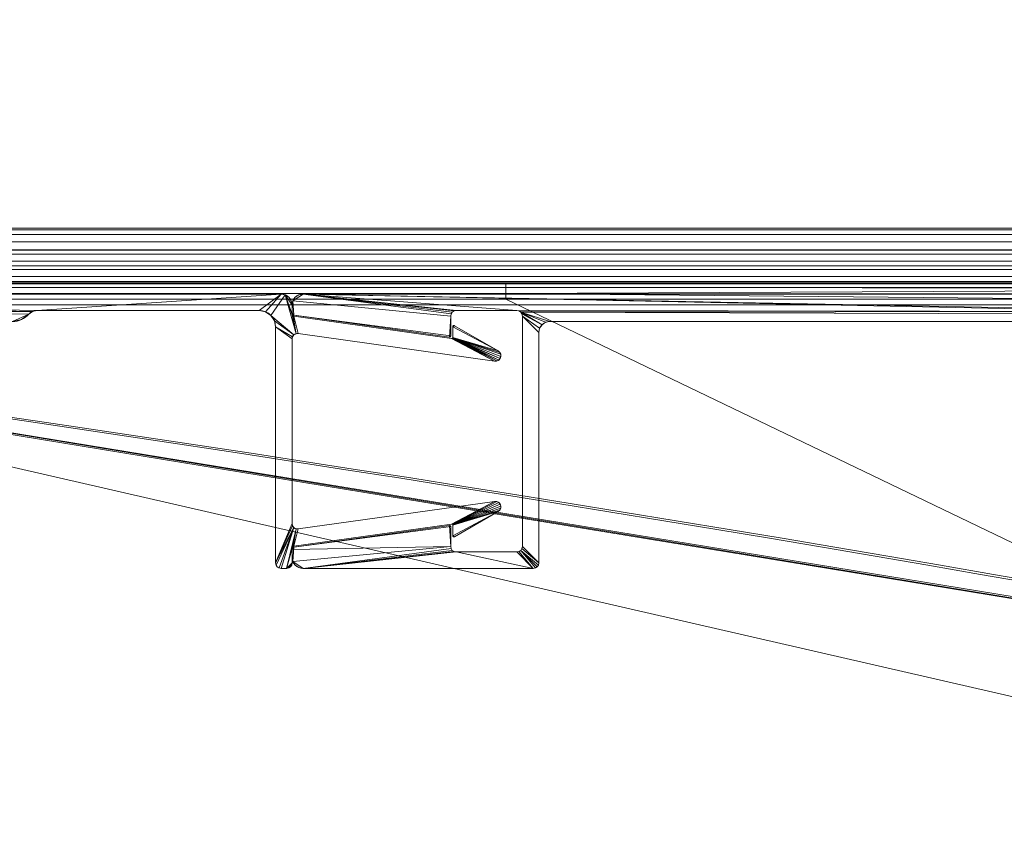
# Model space of a CAD drawing. Units: millimetres. Extents: x -376 to 1154, y -26 to 876.
# Drawn here: x 949 to 1039, y 802 to 876 of the extents above; entities that cross this region are included whole.
import ezdxf

# ---------------------------------------------------------------- set-up
doc = ezdxf.new("R2010")
doc.units = ezdxf.units.MM
doc.layers.add('1', color=7, linetype='Continuous', true_color=0xffffff)

# ---------------------------------------------------------------- blocks, each defined once
blk = doc.blocks.new('UG_SURFACE_002')
at = {"layer": '1', "color": 252, "linetype": 'Continuous', "lineweight": 18}
for points in [[(904.745, 844.814, 1295.184), (1113.04, 810.699, 1234.886), (1113.04, 38.301, 1234.886), (904.745, 4.186, 1295.184)], [(1113.04, 810.699, 1234.886), (904.745, 844.814, 1295.184), (905.661, 844.814, 1299.076)], [(905.661, 4.186, 1299.076), (1114.367, 38.301, 1238.659), (1114.367, 810.699, 1238.659), (905.661, 844.814, 1299.076)], [(905.661, 844.814, 1299.076), (1114.367, 810.699, 1238.659), (1113.04, 810.699, 1234.886)]]:
    blk.add_3dface(points, dxfattribs=at)
blk = doc.blocks.new('UG_SURFACE_071')
at = {"layer": '1', "color": 1, "linetype": 'Continuous', "lineweight": 18}
for points in [[(1090.819, 856.5, 28), (1090.819, 856.5), (448.819, 856.5), (448.819, 856.5, 28)], [(448.819, 856.348, 28.765), (1090.819, 856.348, 28.765), (1090.819, 856.5, 28), (448.819, 856.5, 28)], [(1040.819, 761.5), (498.819, 761.5), (448.819, 856.5), (1090.819, 856.5)], [(448.819, 855.914, 29.414), (1090.819, 855.914, 29.414), (1090.819, 856.348, 28.765), (448.819, 856.348, 28.765)], [(448.819, 855.265, 29.848), (1090.819, 855.265, 29.848), (1090.819, 855.914, 29.414), (448.819, 855.914, 29.414)], [(448.819, 854.5, 30), (1090.819, 854.5, 30), (1090.819, 855.265, 29.848), (448.819, 855.265, 29.848)], [(1090.819, 854.5, 30), (448.819, 854.5, 30), (448.819, 853.5, 30), (1090.819, 853.5, 30)], [(1090.819, 853.5, 30), (448.819, 853.5, 30), (448.819, 852.735, 29.848), (1090.819, 852.735, 29.848)], [(1090.819, 852.735, 29.848), (448.819, 852.735, 29.848), (448.819, 852.086, 29.414), (1090.819, 852.086, 29.414)], [(1090.819, 852.086, 29.414), (448.819, 852.086, 29.414), (448.819, 851.652, 28.765), (1090.819, 851.652, 28.765)], [(1090.819, 851.652, 28.765), (448.819, 851.652, 28.765), (448.819, 851.5, 28), (1090.819, 851.5, 28)], [(448.819, 851.5, 28), (448.819, 851.5, 5), (1090.819, 851.5, 5), (1090.819, 851.5, 28)], [(1090.819, 851.5, 5), (448.819, 851.5, 5), (498.819, 761.5, 5), (1040.819, 761.5, 5)]]:
    blk.add_3dface(points, dxfattribs=at)
blk = doc.blocks.new('UG_SURFACE_072')
at = {"layer": '1', "color": 252, "linetype": 'Continuous', "lineweight": 18}
for points in [[(448.819, 854.524, 1060), (1090.819, 854.524, 1060), (1090.819, 851.524, 1060), (448.819, 851.524, 1060)], [(448.819, 854.524, 1060), (448.819, 854.524, 1109.5), (1090.819, 854.524, 1109.5), (1090.819, 854.524, 1060)], [(1090.819, 854.524, 1109.5), (448.819, 854.524, 1109.5), (448.819, 854.143, 1111.413), (1090.819, 854.143, 1111.413)], [(1090.819, 854.143, 1111.413), (448.819, 854.143, 1111.413), (448.819, 853.059, 1113.036), (1090.819, 853.059, 1113.036)], [(1090.819, 853.059, 1113.036), (448.819, 853.059, 1113.036), (448.819, 851.437, 1114.119), (1090.819, 851.437, 1114.119)], [(448.819, 851.524, 1060), (1090.819, 851.524, 1060), (881.567, 851.524, 1110), (769.819, 851.524, 1110)], [(1090.819, 851.437, 1114.119), (448.819, 851.437, 1114.119), (448.819, 849.524, 1114.5), (1090.819, 849.524, 1114.5)], [(993.315, 851.524, 1110), (993.315, 851.431, 1110.519), (881.567, 851.431, 1110.519), (881.567, 851.524, 1110)], [(1090.819, 851.524, 1060), (993.315, 851.524, 1110), (881.567, 851.524, 1110)], [(993.315, 851.084, 1111.061), (881.567, 851.084, 1111.061), (881.567, 851.431, 1110.519), (993.315, 851.431, 1110.519)], [(1090.819, 851.431, 1110.519), (993.315, 851.431, 1110.519), (993.315, 851.524, 1110), (1090.819, 851.524, 1110)], [(1090.819, 851.524, 1060), (1090.819, 851.524, 1110), (993.315, 851.524, 1110)], [(1090.819, 851.084, 1111.061), (993.315, 851.084, 1111.061), (993.315, 851.431, 1110.519), (1090.819, 851.431, 1110.519)], [(993.315, 850.543, 1111.407), (881.567, 850.543, 1111.407), (881.567, 851.084, 1111.061), (993.315, 851.084, 1111.061)], [(881.567, 850.024, 1111.5), (881.567, 850.543, 1111.407), (993.315, 850.543, 1111.407), (993.315, 850.024, 1111.5)], [(993.315, 851.084, 1111.061), (1090.819, 851.084, 1111.061), (1090.819, 851, 1111.139)], [(1090.819, 851, 1111.139), (993.315, 850.543, 1111.407), (993.315, 851.084, 1111.061)], [(1090.819, 851, 1111.139), (1095.967, 850.511, 1111.32), (993.315, 850.543, 1111.407)], [(993.315, 850.543, 1111.407), (1095.967, 850.511, 1111.32), (1047.202, 850.024, 1111.5)], [(1047.202, 850.024, 1111.5), (993.315, 850.024, 1111.5), (993.315, 850.543, 1111.407)], [(769.819, 850.024, 1111.5), (881.567, 850.024, 1111.5), (1095.319, 801, 1111.5), (444.319, 801, 1111.5)], [(1090.819, 849.524, 1114.5), (448.819, 849.524, 1114.5), (444.319, 801, 1114.5), (1095.319, 801, 1114.5)], [(1095.319, 801, 1111.5), (881.567, 850.024, 1111.5), (993.315, 850.024, 1111.5)], [(993.315, 850.024, 1111.5), (1047.202, 850.024, 1111.5), (1095.319, 801, 1111.5)]]:
    blk.add_3dface(points, dxfattribs=at)
blk = doc.blocks.new('UG_SURFACE_076')
at = {"layer": '1', "color": 252, "linetype": 'Continuous', "lineweight": 18}
for points in [[(892.319, 849, 5), (872.819, 850.5, 5), (950.146, 848.913, 5)], [(970.819, 849, 5), (950.555, 849, 5), (872.819, 850.5, 5), (972.819, 850.5, 5)], [(950.555, 849, 5), (950.146, 848.913, 5), (872.819, 850.5, 5)], [(892.319, 849, 1105), (950.146, 848.913, 1105), (872.819, 850.5, 1105)], [(872.819, 850.5, 1105), (950.146, 848.913, 1105), (950.555, 849, 1105)], [(950.555, 849, 1105), (972.819, 850.5, 1105), (872.819, 850.5, 1105)], [(872.819, 850.5, 5), (872.819, 850.5, 1105), (972.819, 850.5, 1105), (972.819, 850.5, 5)], [(972.819, 850.5, 1105), (950.555, 849, 1105), (970.819, 849, 1105)], [(972.819, 850.5, 5), (971.393, 848.886, 5), (970.819, 849, 5)], [(970.819, 849, 1105), (971.393, 848.886, 1105), (972.819, 850.5, 1105)], [(971.879, 848.561, 5), (971.393, 848.886, 5), (972.819, 850.5, 5), (973.201, 850.424, 5)], [(973.201, 850.424, 1105), (972.819, 850.5, 1105), (971.393, 848.886, 1105), (971.879, 848.561, 1105)], [(973.201, 850.424, 5), (974.177, 846.889, 5), (973.991, 846.787, 5), (971.879, 848.561, 5)], [(971.879, 848.561, 1105), (973.991, 846.787, 1105), (974.177, 846.889, 1105), (973.201, 850.424, 1105)], [(972.819, 850.5, 5), (972.819, 850.5, 1105), (973.201, 850.424, 1105), (973.201, 850.424, 5)], [(973.201, 850.424, 5), (973.201, 850.424, 1105), (973.526, 850.207, 1105), (973.526, 850.207, 5)], [(973.201, 850.424, 5), (973.819, 848.674, 5), (973.831, 848.604, 5)], [(973.201, 850.424, 5), (973.526, 850.207, 5), (973.742, 849.883, 5), (973.819, 849.5, 5)], [(973.819, 849.5, 5), (973.819, 848.674, 5), (973.201, 850.424, 5)], [(973.831, 848.604, 5), (974.177, 846.889, 5), (973.201, 850.424, 5)], [(973.201, 850.424, 1105), (973.819, 848.674, 1105), (973.819, 849.5, 1105)], [(973.201, 850.424, 1105), (974.177, 846.889, 1105), (973.831, 848.604, 1105)], [(973.831, 848.604, 1105), (973.819, 848.674, 1105), (973.201, 850.424, 1105)], [(973.819, 849.5, 1105), (973.742, 849.883, 1105), (973.526, 850.207, 1105), (973.201, 850.424, 1105)], [(973.526, 850.207, 5), (973.526, 850.207, 1105), (973.742, 849.883, 1105), (973.742, 849.883, 5)], [(973.742, 849.883, 5), (973.742, 849.883, 1105), (973.819, 849.5, 1105), (973.819, 849.5, 5)], [(973.819, 848.674, 1105), (973.819, 848.674, 5), (973.819, 849.5, 5), (973.819, 849.5, 1105)], [(950.146, 848.913, 5), (892.51, 848.962, 5), (892.319, 849, 5)], [(892.319, 849, 1105), (892.51, 848.962, 1105), (950.146, 848.913, 1105)], [(950.146, 848.913, 5), (892.672, 848.854, 5), (892.51, 848.962, 5)], [(892.51, 848.962, 1105), (892.672, 848.854, 1105), (950.146, 848.913, 1105)], [(892.672, 848.854, 5), (950.146, 848.913, 5), (949.809, 848.667, 5)], [(949.809, 848.667, 1105), (950.146, 848.913, 1105), (892.672, 848.854, 1105)], [(949.809, 848.667, 5), (948.319, 848, 5), (895.319, 848, 5), (892.672, 848.854, 5)], [(949.809, 848.667, 1105), (892.672, 848.854, 1105), (895.319, 848, 1105), (948.319, 848, 1105)], [(949.809, 848.667, 5), (949.135, 848.174, 5), (948.319, 848, 5)], [(948.319, 848, 1105), (949.135, 848.174, 1105), (949.809, 848.667, 1105)], [(949.809, 848.667, 5), (949.809, 848.667, 1105), (949.135, 848.174, 1105), (949.135, 848.174, 5)], [(950.146, 848.913, 5), (950.146, 848.913, 1105), (949.809, 848.667, 1105), (949.809, 848.667, 5)], [(950.555, 849, 5), (950.555, 849, 1105), (950.146, 848.913, 1105), (950.146, 848.913, 5)], [(950.555, 849, 1105), (950.555, 849, 5), (970.819, 849, 5), (970.819, 849, 1105)], [(971.393, 848.886, 5), (971.393, 848.886, 1105), (970.819, 849, 1105), (970.819, 849, 5)], [(971.879, 848.561, 5), (971.879, 848.561, 1105), (971.393, 848.886, 1105), (971.393, 848.886, 5)], [(972.204, 848.074, 5), (972.204, 848.074, 1105), (971.879, 848.561, 1105), (971.879, 848.561, 5)], [(972.204, 848.074, 5), (971.879, 848.561, 5), (973.991, 846.787, 5)], [(973.991, 846.787, 1105), (971.879, 848.561, 1105), (972.204, 848.074, 1105)], [(973.819, 848.674, 5), (973.819, 848.674, 1105), (973.831, 848.604, 1105), (973.831, 848.604, 5)], [(973.831, 848.604, 5), (973.831, 848.604, 1105), (973.868, 848.543, 1105), (973.868, 848.543, 5)], [(973.831, 848.604, 5), (973.868, 848.543, 5), (974.177, 846.889, 5)], [(973.868, 848.543, 1105), (973.831, 848.604, 1105), (974.177, 846.889, 1105)], [(949.135, 848.174, 5), (949.135, 848.174, 1105), (948.319, 848, 1105), (948.319, 848, 5)], [(972.319, 847.5, 5), (972.319, 847.5, 1105), (972.204, 848.074, 1105), (972.204, 848.074, 5)], [(973.991, 846.787, 5), (973.864, 846.617, 5), (972.319, 847.5, 5), (972.204, 848.074, 5)], [(972.204, 848.074, 1105), (972.319, 847.5, 1105), (973.864, 846.617, 1105), (973.991, 846.787, 1105)], [(973.868, 848.543, 5), (973.868, 848.543, 1105), (973.923, 848.498, 1105), (973.923, 848.498, 5)], [(974.177, 846.889, 5), (973.868, 848.543, 5), (973.923, 848.498, 5)], [(974.177, 846.889, 1105), (973.923, 848.498, 1105), (973.868, 848.543, 1105)], [(973.923, 848.498, 5), (973.923, 848.498, 1105), (973.991, 848.476, 1105), (973.991, 848.476, 5)], [(974.388, 846.905, 5), (974.177, 846.889, 5), (973.923, 848.498, 5), (973.991, 848.476, 5)], [(973.991, 848.476, 1105), (973.923, 848.498, 1105), (974.177, 846.889, 1105), (974.388, 846.905, 1105)], [(988.369, 846.455, 1105), (988.369, 846.455, 5), (973.991, 848.476, 5), (973.991, 848.476, 1105)], [(992.288, 844.39, 5), (974.388, 846.905, 5), (973.991, 848.476, 5), (988.369, 846.455, 5)], [(974.388, 846.905, 1105), (992.288, 844.39, 1105), (988.369, 846.455, 1105), (973.991, 848.476, 1105)], [(972.319, 847.5, 1105), (972.319, 847.5, 5), (972.319, 826, 5), (972.319, 826, 1105)], [(972.319, 847.5, 5), (973.864, 846.617, 5), (973.819, 846.41, 5)], [(973.819, 846.41, 5), (973.819, 829.59, 5), (972.319, 826, 5), (972.319, 847.5, 5)], [(973.819, 829.59, 1105), (973.819, 846.41, 1105), (972.319, 847.5, 1105), (972.319, 826, 1105)], [(973.819, 846.41, 1105), (973.864, 846.617, 1105), (972.319, 847.5, 1105)], [(973.991, 846.787, 5), (973.991, 846.787, 1105), (973.864, 846.617, 1105), (973.864, 846.617, 5)], [(974.177, 846.889, 5), (974.177, 846.889, 1105), (973.991, 846.787, 1105), (973.991, 846.787, 5)], [(974.388, 846.905, 5), (974.388, 846.905, 1105), (974.177, 846.889, 1105), (974.177, 846.889, 5)], [(974.388, 846.905, 1105), (974.388, 846.905, 5), (992.288, 844.39, 5), (992.288, 844.39, 1105)], [(988.552, 847.621, 5), (988.594, 847.625, 5), (988.483, 847.526, 5)], [(988.594, 847.625, 5), (988.633, 847.612, 5), (988.483, 847.526, 5)], [(988.483, 847.526, 1105), (988.633, 847.612, 1105), (988.594, 847.625, 1105), (988.552, 847.621, 1105)], [(988.483, 847.526, 5), (988.492, 847.566, 5), (988.516, 847.6, 5), (988.552, 847.621, 5)], [(988.552, 847.621, 1105), (988.516, 847.6, 1105), (988.492, 847.566, 1105), (988.483, 847.526, 1105)], [(988.633, 847.612, 5), (992.608, 845.318, 5), (988.483, 847.526, 5)], [(988.483, 847.526, 1105), (992.608, 845.318, 1105), (988.633, 847.612, 1105)], [(988.483, 847.526, 5), (988.483, 847.526, 1105), (988.492, 847.566, 1105), (988.492, 847.566, 5)], [(988.483, 847.526, 1105), (988.483, 847.526, 5), (988.483, 846.554, 5), (988.483, 846.554, 1105)], [(992.608, 845.318, 5), (988.483, 846.554, 5), (988.483, 847.526, 5)], [(988.483, 847.526, 1105), (988.483, 846.554, 1105), (992.608, 845.318, 1105)], [(988.492, 847.566, 5), (988.492, 847.566, 1105), (988.516, 847.6, 1105), (988.516, 847.6, 5)], [(988.516, 847.6, 5), (988.516, 847.6, 1105), (988.552, 847.621, 1105), (988.552, 847.621, 5)], [(988.552, 847.621, 5), (988.552, 847.621, 1105), (988.594, 847.625, 1105), (988.594, 847.625, 5)], [(988.594, 847.625, 5), (988.594, 847.625, 1105), (988.633, 847.612, 1105), (988.633, 847.612, 5)], [(992.608, 845.318, 1105), (992.608, 845.318, 5), (988.633, 847.612, 5), (988.633, 847.612, 1105)], [(973.864, 846.617, 5), (973.864, 846.617, 1105), (973.819, 846.41, 1105), (973.819, 846.41, 5)], [(973.819, 829.59, 1105), (973.819, 829.59, 5), (973.819, 846.41, 5), (973.819, 846.41, 1105)], [(988.369, 846.455, 5), (988.369, 846.455, 1105), (988.412, 846.458, 1105), (988.412, 846.458, 5)], [(992.483, 844.401, 5), (992.288, 844.39, 5), (988.369, 846.455, 5), (988.412, 846.458, 5)], [(992.288, 844.39, 1105), (988.412, 846.458, 1105), (988.369, 846.455, 1105)], [(988.412, 846.458, 5), (988.412, 846.458, 1105), (988.449, 846.479, 1105), (988.449, 846.479, 5)], [(992.789, 844.633, 5), (988.412, 846.458, 5), (988.449, 846.479, 5)], [(992.288, 844.39, 1105), (988.449, 846.479, 1105), (988.412, 846.458, 1105)], [(988.412, 846.458, 5), (992.66, 844.486, 5), (992.483, 844.401, 5)], [(988.412, 846.458, 5), (992.789, 844.633, 5), (992.66, 844.486, 5)], [(988.449, 846.479, 5), (988.449, 846.479, 1105), (988.474, 846.513, 1105), (988.474, 846.513, 5)], [(988.449, 846.479, 5), (988.474, 846.513, 5), (992.789, 844.633, 5)], [(988.474, 846.513, 1105), (988.449, 846.479, 1105), (992.288, 844.39, 1105), (992.483, 844.401, 1105)], [(988.474, 846.513, 5), (988.474, 846.513, 1105), (988.483, 846.554, 1105), (988.483, 846.554, 5)], [(988.474, 846.513, 5), (988.483, 846.554, 5), (992.608, 845.318, 5), (992.755, 845.189, 5)], [(992.755, 845.189, 1105), (992.608, 845.318, 1105), (988.483, 846.554, 1105), (988.474, 846.513, 1105)], [(992.755, 845.189, 5), (992.841, 845.013, 5), (988.474, 846.513, 5)], [(992.841, 845.013, 5), (992.853, 844.818, 5), (988.474, 846.513, 5)], [(992.853, 844.818, 5), (992.789, 844.633, 5), (988.474, 846.513, 5)], [(988.474, 846.513, 1105), (992.841, 845.013, 1105), (992.755, 845.189, 1105)], [(988.474, 846.513, 1105), (992.853, 844.818, 1105), (992.841, 845.013, 1105)], [(992.483, 844.401, 1105), (992.66, 844.486, 1105), (988.474, 846.513, 1105)], [(988.474, 846.513, 1105), (992.789, 844.633, 1105), (992.853, 844.818, 1105)], [(992.66, 844.486, 1105), (992.789, 844.633, 1105), (988.474, 846.513, 1105)], [(992.608, 845.318, 5), (992.608, 845.318, 1105), (992.755, 845.189, 1105), (992.755, 845.189, 5)], [(992.755, 845.189, 5), (992.755, 845.189, 1105), (992.841, 845.013, 1105), (992.841, 845.013, 5)], [(992.841, 845.013, 5), (992.841, 845.013, 1105), (992.853, 844.818, 1105), (992.853, 844.818, 5)], [(992.483, 844.401, 5), (992.483, 844.401, 1105), (992.288, 844.39, 1105), (992.288, 844.39, 5)], [(992.66, 844.486, 5), (992.66, 844.486, 1105), (992.483, 844.401, 1105), (992.483, 844.401, 5)], [(992.789, 844.633, 5), (992.789, 844.633, 1105), (992.66, 844.486, 1105), (992.66, 844.486, 5)], [(992.853, 844.818, 5), (992.853, 844.818, 1105), (992.789, 844.633, 1105), (992.789, 844.633, 5)], [(974.388, 829.095, 5), (992.288, 831.61, 5), (988.369, 829.545, 5), (973.991, 827.524, 5)], [(992.288, 831.61, 1105), (974.388, 829.095, 1105), (973.991, 827.524, 1105), (988.369, 829.545, 1105)], [(992.288, 831.61, 1105), (992.288, 831.61, 5), (974.388, 829.095, 5), (974.388, 829.095, 1105)], [(992.288, 831.61, 5), (988.412, 829.542, 5), (988.369, 829.545, 5)], [(988.369, 829.545, 1105), (988.412, 829.542, 1105), (992.288, 831.61, 1105)], [(992.288, 831.61, 5), (988.449, 829.521, 5), (988.412, 829.542, 5)], [(992.288, 831.61, 1105), (988.412, 829.542, 1105), (988.449, 829.521, 1105)], [(988.474, 829.487, 5), (988.449, 829.521, 5), (992.288, 831.61, 5), (992.483, 831.599, 5)], [(992.483, 831.599, 1105), (992.288, 831.61, 1105), (988.449, 829.521, 1105), (988.474, 829.487, 1105)], [(992.483, 831.599, 5), (992.66, 831.514, 5), (988.474, 829.487, 5)], [(988.474, 829.487, 1105), (992.789, 831.367, 1105), (992.66, 831.514, 1105), (992.483, 831.599, 1105)], [(992.66, 831.514, 5), (992.789, 831.367, 5), (988.474, 829.487, 5)], [(992.288, 831.61, 5), (992.288, 831.61, 1105), (992.483, 831.599, 1105), (992.483, 831.599, 5)], [(992.483, 831.599, 5), (992.483, 831.599, 1105), (992.66, 831.514, 1105), (992.66, 831.514, 5)], [(992.66, 831.514, 5), (992.66, 831.514, 1105), (992.789, 831.367, 1105), (992.789, 831.367, 5)], [(988.474, 829.487, 5), (992.789, 831.367, 5), (992.853, 831.182, 5)], [(992.853, 831.182, 1105), (992.789, 831.367, 1105), (988.474, 829.487, 1105)], [(988.474, 829.487, 5), (992.853, 831.182, 5), (992.841, 830.987, 5)], [(992.841, 830.987, 1105), (992.853, 831.182, 1105), (988.474, 829.487, 1105)], [(988.474, 829.487, 5), (992.841, 830.987, 5), (992.755, 830.811, 5)], [(992.755, 830.811, 1105), (992.841, 830.987, 1105), (988.474, 829.487, 1105)], [(992.755, 830.811, 5), (992.608, 830.682, 5), (988.483, 829.446, 5), (988.474, 829.487, 5)], [(988.474, 829.487, 1105), (988.483, 829.446, 1105), (992.608, 830.682, 1105), (992.755, 830.811, 1105)], [(988.483, 828.474, 5), (992.608, 830.682, 5), (988.633, 828.388, 5)], [(988.483, 828.474, 5), (988.483, 829.446, 5), (992.608, 830.682, 5)], [(992.608, 830.682, 1105), (988.483, 829.446, 1105), (988.483, 828.474, 1105)], [(988.633, 828.388, 1105), (992.608, 830.682, 1105), (988.483, 828.474, 1105)], [(988.633, 828.388, 1105), (988.633, 828.388, 5), (992.608, 830.682, 5), (992.608, 830.682, 1105)], [(992.755, 830.811, 5), (992.755, 830.811, 1105), (992.608, 830.682, 1105), (992.608, 830.682, 5)], [(992.841, 830.987, 5), (992.841, 830.987, 1105), (992.755, 830.811, 1105), (992.755, 830.811, 5)], [(992.789, 831.367, 5), (992.789, 831.367, 1105), (992.853, 831.182, 1105), (992.853, 831.182, 5)], [(992.853, 831.182, 5), (992.853, 831.182, 1105), (992.841, 830.987, 1105), (992.841, 830.987, 5)], [(973.819, 829.59, 5), (973.864, 829.383, 5), (972.319, 826, 5)], [(972.319, 826, 1105), (973.864, 829.383, 1105), (973.819, 829.59, 1105)], [(973.864, 829.383, 5), (973.991, 829.213, 5), (972.319, 826, 5)], [(973.991, 829.213, 1105), (973.864, 829.383, 1105), (972.319, 826, 1105)], [(972.357, 825.809, 5), (972.319, 826, 5), (973.991, 829.213, 5)], [(973.991, 829.213, 1105), (972.319, 826, 1105), (972.357, 825.809, 1105)], [(973.991, 829.213, 5), (972.627, 825.538, 5), (972.465, 825.646, 5), (972.357, 825.809, 5)], [(973.991, 829.213, 1105), (972.357, 825.809, 1105), (972.465, 825.646, 1105), (972.627, 825.538, 1105)], [(973.991, 829.213, 5), (972.819, 825.5, 5), (972.627, 825.538, 5)], [(972.627, 825.538, 1105), (972.819, 825.5, 1105), (973.991, 829.213, 1105)], [(973.991, 829.213, 5), (974.177, 829.111, 5), (973.319, 825.5, 5), (972.819, 825.5, 5)], [(972.819, 825.5, 1105), (973.319, 825.5, 1105), (974.177, 829.111, 1105), (973.991, 829.213, 1105)], [(973.319, 825.5, 5), (974.177, 829.111, 5), (973.831, 827.396, 5)], [(973.831, 827.396, 1105), (974.177, 829.111, 1105), (973.319, 825.5, 1105)], [(973.819, 829.59, 5), (973.819, 829.59, 1105), (973.864, 829.383, 1105), (973.864, 829.383, 5)], [(973.868, 827.457, 5), (973.831, 827.396, 5), (974.177, 829.111, 5)], [(974.177, 829.111, 1105), (973.831, 827.396, 1105), (973.868, 827.457, 1105)], [(973.864, 829.383, 5), (973.864, 829.383, 1105), (973.991, 829.213, 1105), (973.991, 829.213, 5)], [(974.177, 829.111, 5), (973.923, 827.502, 5), (973.868, 827.457, 5)], [(974.177, 829.111, 1105), (973.868, 827.457, 1105), (973.923, 827.502, 1105)], [(973.991, 827.524, 5), (973.923, 827.502, 5), (974.177, 829.111, 5), (974.388, 829.095, 5)], [(974.388, 829.095, 1105), (974.177, 829.111, 1105), (973.923, 827.502, 1105), (973.991, 827.524, 1105)], [(973.991, 827.524, 1105), (973.991, 827.524, 5), (988.369, 829.545, 5), (988.369, 829.545, 1105)], [(973.991, 829.213, 5), (973.991, 829.213, 1105), (974.177, 829.111, 1105), (974.177, 829.111, 5)], [(974.177, 829.111, 5), (974.177, 829.111, 1105), (974.388, 829.095, 1105), (974.388, 829.095, 5)], [(988.412, 829.542, 5), (988.412, 829.542, 1105), (988.369, 829.545, 1105), (988.369, 829.545, 5)], [(988.449, 829.521, 5), (988.449, 829.521, 1105), (988.412, 829.542, 1105), (988.412, 829.542, 5)], [(988.474, 829.487, 5), (988.474, 829.487, 1105), (988.449, 829.521, 1105), (988.449, 829.521, 5)], [(988.483, 829.446, 5), (988.483, 829.446, 1105), (988.474, 829.487, 1105), (988.474, 829.487, 5)], [(988.483, 829.446, 1105), (988.483, 829.446, 5), (988.483, 828.474, 5), (988.483, 828.474, 1105)], [(988.492, 828.434, 5), (988.492, 828.434, 1105), (988.483, 828.474, 1105), (988.483, 828.474, 5)], [(988.483, 828.474, 5), (988.633, 828.388, 5), (988.594, 828.375, 5), (988.552, 828.379, 5)], [(988.552, 828.379, 5), (988.516, 828.4, 5), (988.492, 828.434, 5), (988.483, 828.474, 5)], [(988.483, 828.474, 1105), (988.492, 828.434, 1105), (988.516, 828.4, 1105), (988.552, 828.379, 1105)], [(988.552, 828.379, 1105), (988.594, 828.375, 1105), (988.483, 828.474, 1105)], [(988.594, 828.375, 1105), (988.633, 828.388, 1105), (988.483, 828.474, 1105)], [(988.516, 828.4, 5), (988.516, 828.4, 1105), (988.492, 828.434, 1105), (988.492, 828.434, 5)], [(988.552, 828.379, 5), (988.552, 828.379, 1105), (988.516, 828.4, 1105), (988.516, 828.4, 5)], [(988.594, 828.375, 5), (988.594, 828.375, 1105), (988.552, 828.379, 1105), (988.552, 828.379, 5)], [(988.633, 828.388, 5), (988.633, 828.388, 1105), (988.594, 828.375, 1105), (988.594, 828.375, 5)], [(973.831, 827.396, 5), (973.819, 827.326, 5), (973.319, 825.5, 5)], [(973.319, 825.5, 1105), (973.819, 827.326, 1105), (973.831, 827.396, 1105)], [(973.319, 825.5, 5), (973.819, 827.326, 5), (973.819, 826, 5)], [(973.819, 826, 1105), (973.819, 827.326, 1105), (973.319, 825.5, 1105)], [(973.831, 827.396, 5), (973.831, 827.396, 1105), (973.819, 827.326, 1105), (973.819, 827.326, 5)], [(973.819, 826, 1105), (973.819, 826, 5), (973.819, 827.326, 5), (973.819, 827.326, 1105)], [(973.868, 827.457, 5), (973.868, 827.457, 1105), (973.831, 827.396, 1105), (973.831, 827.396, 5)], [(973.923, 827.502, 5), (973.923, 827.502, 1105), (973.868, 827.457, 1105), (973.868, 827.457, 5)], [(973.991, 827.524, 5), (973.991, 827.524, 1105), (973.923, 827.502, 1105), (973.923, 827.502, 5)], [(972.357, 825.809, 5), (972.357, 825.809, 1105), (972.319, 826, 1105), (972.319, 826, 5)], [(972.465, 825.646, 5), (972.465, 825.646, 1105), (972.357, 825.809, 1105), (972.357, 825.809, 5)], [(972.627, 825.538, 5), (972.627, 825.538, 1105), (972.465, 825.646, 1105), (972.465, 825.646, 5)], [(972.819, 825.5, 5), (972.819, 825.5, 1105), (972.627, 825.538, 1105), (972.627, 825.538, 5)], [(972.819, 825.5, 1105), (972.819, 825.5, 5), (973.319, 825.5, 5), (973.319, 825.5, 1105)], [(973.319, 825.5, 5), (973.819, 826, 5), (973.781, 825.809, 5)], [(973.819, 826, 1105), (973.319, 825.5, 1105), (973.51, 825.538, 1105)], [(973.781, 825.809, 5), (973.672, 825.646, 5), (973.51, 825.538, 5), (973.319, 825.5, 5)], [(973.51, 825.538, 5), (973.51, 825.538, 1105), (973.319, 825.5, 1105), (973.319, 825.5, 5)], [(973.51, 825.538, 1105), (973.672, 825.646, 1105), (973.781, 825.809, 1105), (973.819, 826, 1105)], [(973.672, 825.646, 5), (973.672, 825.646, 1105), (973.51, 825.538, 1105), (973.51, 825.538, 5)], [(973.781, 825.809, 5), (973.781, 825.809, 1105), (973.672, 825.646, 1105), (973.672, 825.646, 5)], [(973.819, 826, 5), (973.819, 826, 1105), (973.781, 825.809, 1105), (973.781, 825.809, 5)]]:
    blk.add_3dface(points, dxfattribs=at)
blk = doc.blocks.new('UG_SURFACE_078')
at = {"layer": '1', "color": 252, "linetype": 'Continuous', "lineweight": 18}
for points in [[(973.895, 849.883, 5), (974.111, 850.207, 5), (974.436, 850.424, 5), (974.819, 850.5, 5)], [(974.819, 850.5, 5), (988.321, 848.691, 5), (988.283, 848.5, 5), (973.895, 849.883, 5)], [(973.895, 849.883, 1105), (988.283, 848.5, 1105), (988.321, 848.691, 1105), (974.819, 850.5, 1105)], [(974.819, 850.5, 1105), (974.436, 850.424, 1105), (974.111, 850.207, 1105), (973.895, 849.883, 1105)], [(974.111, 850.207, 5), (974.111, 850.207, 1105), (974.436, 850.424, 1105), (974.436, 850.424, 5)], [(974.436, 850.424, 5), (974.436, 850.424, 1105), (974.819, 850.5, 1105), (974.819, 850.5, 5)], [(974.819, 850.5, 5), (994.319, 849, 5), (988.783, 849, 5)], [(988.783, 849, 5), (988.592, 848.962, 5), (974.819, 850.5, 5)], [(994.319, 849, 5), (974.819, 850.5, 5), (1052.146, 848.913, 5)], [(974.819, 850.5, 5), (988.43, 848.854, 5), (988.321, 848.691, 5)], [(988.592, 848.962, 5), (988.43, 848.854, 5), (974.819, 850.5, 5)], [(1072.819, 849, 5), (1052.555, 849, 5), (974.819, 850.5, 5), (1074.819, 850.5, 5)], [(1052.555, 849, 5), (1052.146, 848.913, 5), (974.819, 850.5, 5)], [(974.819, 850.5, 1105), (988.592, 848.962, 1105), (988.783, 849, 1105)], [(988.783, 849, 1105), (994.319, 849, 1105), (974.819, 850.5, 1105)], [(994.319, 849, 1105), (1052.146, 848.913, 1105), (974.819, 850.5, 1105)], [(974.819, 850.5, 1105), (1052.146, 848.913, 1105), (1052.555, 849, 1105)], [(974.819, 850.5, 1105), (988.43, 848.854, 1105), (988.592, 848.962, 1105)], [(1052.555, 849, 1105), (1074.819, 850.5, 1105), (974.819, 850.5, 1105)], [(988.321, 848.691, 1105), (988.43, 848.854, 1105), (974.819, 850.5, 1105)], [(974.819, 850.5, 5), (974.819, 850.5, 1105), (1074.819, 850.5, 1105), (1074.819, 850.5, 5)], [(973.819, 848.774, 5), (973.819, 849.5, 5), (973.895, 849.883, 5), (973.991, 848.576, 5)], [(973.991, 848.576, 1105), (973.895, 849.883, 1105), (973.819, 849.5, 1105), (973.819, 848.774, 1105)], [(973.819, 849.5, 5), (973.819, 849.5, 1105), (973.895, 849.883, 1105), (973.895, 849.883, 5)], [(973.819, 849.5, 1105), (973.819, 849.5, 5), (973.819, 848.774, 5), (973.819, 848.774, 1105)], [(973.895, 849.883, 5), (973.895, 849.883, 1105), (974.111, 850.207, 1105), (974.111, 850.207, 5)], [(988.169, 846.583, 5), (973.991, 848.576, 5), (973.895, 849.883, 5), (988.283, 848.5, 5)], [(988.283, 846.682, 1105), (988.283, 848.5, 1105), (973.895, 849.883, 1105), (973.991, 848.576, 1105)], [(973.831, 848.704, 5), (973.831, 848.704, 1105), (973.819, 848.774, 1105), (973.819, 848.774, 5)], [(973.819, 848.774, 5), (973.991, 848.576, 5), (973.923, 848.598, 5), (973.868, 848.643, 5)], [(973.868, 848.643, 5), (973.831, 848.704, 5), (973.819, 848.774, 5)], [(973.819, 848.774, 1105), (973.831, 848.704, 1105), (973.868, 848.643, 1105), (973.923, 848.598, 1105)], [(973.923, 848.598, 1105), (973.991, 848.576, 1105), (973.819, 848.774, 1105)], [(973.868, 848.643, 5), (973.868, 848.643, 1105), (973.831, 848.704, 1105), (973.831, 848.704, 5)], [(973.923, 848.598, 5), (973.923, 848.598, 1105), (973.868, 848.643, 1105), (973.868, 848.643, 5)], [(973.991, 848.576, 5), (973.991, 848.576, 1105), (973.923, 848.598, 1105), (973.923, 848.598, 5)], [(973.991, 848.576, 1105), (973.991, 848.576, 5), (988.169, 846.583, 5), (988.169, 846.583, 1105)], [(988.283, 846.682, 1105), (973.991, 848.576, 1105), (988.169, 846.583, 1105)], [(988.321, 848.691, 5), (988.321, 848.691, 1105), (988.283, 848.5, 1105), (988.283, 848.5, 5)], [(988.43, 848.854, 5), (988.43, 848.854, 1105), (988.321, 848.691, 1105), (988.321, 848.691, 5)], [(988.592, 848.962, 5), (988.592, 848.962, 1105), (988.43, 848.854, 1105), (988.43, 848.854, 5)], [(988.783, 849, 5), (988.783, 849, 1105), (988.592, 848.962, 1105), (988.592, 848.962, 5)], [(988.783, 849, 1105), (988.783, 849, 5), (994.319, 849, 5), (994.319, 849, 1105)], [(994.51, 848.962, 5), (994.51, 848.962, 1105), (994.319, 849, 1105), (994.319, 849, 5)], [(1052.146, 848.913, 5), (994.51, 848.962, 5), (994.319, 849, 5)], [(994.319, 849, 1105), (994.51, 848.962, 1105), (1052.146, 848.913, 1105)], [(994.672, 848.854, 5), (994.672, 848.854, 1105), (994.51, 848.962, 1105), (994.51, 848.962, 5)], [(1052.146, 848.913, 5), (994.672, 848.854, 5), (994.51, 848.962, 5)], [(994.51, 848.962, 1105), (994.672, 848.854, 1105), (1052.146, 848.913, 1105)], [(994.672, 848.854, 5), (1052.146, 848.913, 5), (1051.809, 848.667, 5)], [(1051.809, 848.667, 1105), (1052.146, 848.913, 1105), (994.672, 848.854, 1105)], [(994.781, 848.691, 5), (994.781, 848.691, 1105), (994.672, 848.854, 1105), (994.672, 848.854, 5)], [(1051.809, 848.667, 5), (1050.319, 848, 5), (997.319, 848, 5), (994.672, 848.854, 5)], [(994.781, 848.691, 5), (994.672, 848.854, 5), (996.612, 847.707, 5)], [(997.319, 848, 5), (996.936, 847.924, 5), (994.672, 848.854, 5)], [(996.936, 847.924, 5), (996.612, 847.707, 5), (994.672, 848.854, 5)], [(1051.809, 848.667, 1105), (994.672, 848.854, 1105), (997.319, 848, 1105), (1050.319, 848, 1105)], [(994.672, 848.854, 1105), (996.936, 847.924, 1105), (997.319, 848, 1105)], [(994.672, 848.854, 1105), (996.612, 847.707, 1105), (996.936, 847.924, 1105)], [(996.612, 847.707, 1105), (994.672, 848.854, 1105), (994.781, 848.691, 1105)], [(994.819, 848.5, 5), (994.819, 848.5, 1105), (994.781, 848.691, 1105), (994.781, 848.691, 5)], [(996.612, 847.707, 5), (996.395, 847.383, 5), (994.819, 848.5, 5), (994.781, 848.691, 5)], [(996.395, 847.383, 1105), (996.612, 847.707, 1105), (994.781, 848.691, 1105), (994.819, 848.5, 1105)], [(988.169, 846.583, 5), (988.283, 848.5, 5), (988.283, 846.682, 5)], [(988.283, 846.682, 1105), (988.283, 846.682, 5), (988.283, 848.5, 5), (988.283, 848.5, 1105)], [(994.819, 848.5, 1105), (994.819, 848.5, 5), (994.819, 827.5, 5), (994.819, 827.5, 1105)], [(994.819, 848.5, 5), (996.395, 847.383, 5), (996.319, 847, 5)], [(994.819, 827.5, 5), (994.819, 848.5, 5), (996.319, 847, 5), (996.319, 826, 5)], [(996.319, 826, 1105), (996.319, 847, 1105), (994.819, 848.5, 1105), (994.819, 827.5, 1105)], [(996.319, 847, 1105), (996.395, 847.383, 1105), (994.819, 848.5, 1105)], [(996.612, 847.707, 5), (996.612, 847.707, 1105), (996.395, 847.383, 1105), (996.395, 847.383, 5)], [(996.936, 847.924, 5), (996.936, 847.924, 1105), (996.612, 847.707, 1105), (996.612, 847.707, 5)], [(997.319, 848, 5), (997.319, 848, 1105), (996.936, 847.924, 1105), (996.936, 847.924, 5)], [(997.319, 848, 1105), (997.319, 848, 5), (1050.319, 848, 5), (1050.319, 848, 1105)], [(996.395, 847.383, 5), (996.395, 847.383, 1105), (996.319, 847, 1105), (996.319, 847, 5)], [(996.319, 826, 1105), (996.319, 826, 5), (996.319, 847, 5), (996.319, 847, 1105)], [(988.169, 846.583, 5), (988.283, 846.682, 5), (988.274, 846.641, 5), (988.249, 846.607, 5)], [(988.283, 846.682, 1105), (988.169, 846.583, 1105), (988.212, 846.586, 1105), (988.249, 846.607, 1105)], [(988.249, 846.607, 5), (988.212, 846.586, 5), (988.169, 846.583, 5)], [(988.212, 846.586, 5), (988.212, 846.586, 1105), (988.169, 846.583, 1105), (988.169, 846.583, 5)], [(988.249, 846.607, 5), (988.249, 846.607, 1105), (988.212, 846.586, 1105), (988.212, 846.586, 5)], [(988.249, 846.607, 1105), (988.274, 846.641, 1105), (988.283, 846.682, 1105)], [(988.274, 846.641, 5), (988.274, 846.641, 1105), (988.249, 846.607, 1105), (988.249, 846.607, 5)], [(988.283, 846.682, 5), (988.283, 846.682, 1105), (988.274, 846.641, 1105), (988.274, 846.641, 5)], [(988.169, 829.417, 1105), (973.991, 827.424, 1105), (973.819, 827.226, 1105), (988.283, 827.5, 1105)], [(988.283, 829.318, 5), (988.283, 827.5, 5), (973.895, 826.117, 5), (973.991, 827.424, 5)], [(988.169, 829.417, 1105), (988.169, 829.417, 5), (973.991, 827.424, 5), (973.991, 827.424, 1105)], [(988.283, 829.318, 5), (973.991, 827.424, 5), (988.169, 829.417, 5)], [(988.169, 829.417, 5), (988.169, 829.417, 1105), (988.212, 829.414, 1105), (988.212, 829.414, 5)], [(988.283, 829.318, 5), (988.169, 829.417, 5), (988.212, 829.414, 5), (988.249, 829.393, 5)], [(988.169, 829.417, 1105), (988.283, 829.318, 1105), (988.274, 829.359, 1105), (988.249, 829.393, 1105)], [(988.169, 829.417, 1105), (988.283, 827.5, 1105), (988.283, 829.318, 1105)], [(988.249, 829.393, 1105), (988.212, 829.414, 1105), (988.169, 829.417, 1105)], [(988.212, 829.414, 5), (988.212, 829.414, 1105), (988.249, 829.393, 1105), (988.249, 829.393, 5)], [(988.249, 829.393, 5), (988.249, 829.393, 1105), (988.274, 829.359, 1105), (988.274, 829.359, 5)], [(988.249, 829.393, 5), (988.274, 829.359, 5), (988.283, 829.318, 5)], [(988.274, 829.359, 5), (988.274, 829.359, 1105), (988.283, 829.318, 1105), (988.283, 829.318, 5)], [(988.283, 827.5, 1105), (988.283, 827.5, 5), (988.283, 829.318, 5), (988.283, 829.318, 1105)], [(973.819, 827.226, 1105), (973.819, 826.5, 1105), (973.895, 826.117, 1105), (988.283, 827.5, 1105)], [(973.991, 827.424, 5), (973.895, 826.117, 5), (973.819, 826.5, 5), (973.819, 827.226, 5)], [(973.923, 827.402, 5), (973.991, 827.424, 5), (973.819, 827.226, 5)], [(973.819, 827.226, 1105), (973.991, 827.424, 1105), (973.923, 827.402, 1105)], [(973.819, 827.226, 5), (973.831, 827.296, 5), (973.868, 827.357, 5), (973.923, 827.402, 5)], [(973.923, 827.402, 1105), (973.868, 827.357, 1105), (973.831, 827.296, 1105), (973.819, 827.226, 1105)], [(973.819, 827.226, 5), (973.819, 827.226, 1105), (973.831, 827.296, 1105), (973.831, 827.296, 5)], [(973.819, 827.226, 1105), (973.819, 827.226, 5), (973.819, 826.5, 5), (973.819, 826.5, 1105)], [(973.831, 827.296, 5), (973.831, 827.296, 1105), (973.868, 827.357, 1105), (973.868, 827.357, 5)], [(973.868, 827.357, 5), (973.868, 827.357, 1105), (973.923, 827.402, 1105), (973.923, 827.402, 5)], [(973.895, 826.117, 5), (988.283, 827.5, 5), (988.321, 827.309, 5), (974.819, 825.5, 5)], [(974.819, 825.5, 1105), (988.321, 827.309, 1105), (988.283, 827.5, 1105), (973.895, 826.117, 1105)], [(973.923, 827.402, 5), (973.923, 827.402, 1105), (973.991, 827.424, 1105), (973.991, 827.424, 5)], [(988.321, 827.309, 5), (988.43, 827.146, 5), (974.819, 825.5, 5)], [(974.819, 825.5, 1105), (988.43, 827.146, 1105), (988.321, 827.309, 1105)], [(974.819, 825.5, 5), (988.43, 827.146, 5), (988.592, 827.038, 5)], [(988.592, 827.038, 1105), (988.43, 827.146, 1105), (974.819, 825.5, 1105)], [(995.819, 825.5, 5), (974.819, 825.5, 5), (988.592, 827.038, 5), (988.783, 827, 5)], [(988.783, 827, 1105), (988.592, 827.038, 1105), (974.819, 825.5, 1105)], [(974.819, 825.5, 1105), (995.819, 825.5, 1105), (994.319, 827, 1105), (988.783, 827, 1105)], [(988.283, 827.5, 5), (988.283, 827.5, 1105), (988.321, 827.309, 1105), (988.321, 827.309, 5)], [(988.321, 827.309, 5), (988.321, 827.309, 1105), (988.43, 827.146, 1105), (988.43, 827.146, 5)], [(988.43, 827.146, 5), (988.43, 827.146, 1105), (988.592, 827.038, 1105), (988.592, 827.038, 5)], [(988.592, 827.038, 5), (988.592, 827.038, 1105), (988.783, 827, 1105), (988.783, 827, 5)], [(994.319, 827, 1105), (994.319, 827, 5), (988.783, 827, 5), (988.783, 827, 1105)], [(995.819, 825.5, 5), (988.783, 827, 5), (994.319, 827, 5)], [(994.319, 827, 5), (994.319, 827, 1105), (994.51, 827.038, 1105), (994.51, 827.038, 5)], [(994.319, 827, 5), (994.51, 827.038, 5), (995.819, 825.5, 5)], [(995.819, 825.5, 1105), (994.51, 827.038, 1105), (994.319, 827, 1105)], [(994.51, 827.038, 5), (994.51, 827.038, 1105), (994.672, 827.146, 1105), (994.672, 827.146, 5)], [(996.01, 825.538, 5), (995.819, 825.5, 5), (994.51, 827.038, 5), (994.672, 827.146, 5)], [(994.672, 827.146, 1105), (994.51, 827.038, 1105), (995.819, 825.5, 1105), (996.01, 825.538, 1105)], [(994.672, 827.146, 5), (994.672, 827.146, 1105), (994.781, 827.309, 1105), (994.781, 827.309, 5)], [(994.672, 827.146, 5), (994.781, 827.309, 5), (996.319, 826, 5), (996.281, 825.809, 5)], [(996.281, 825.809, 1105), (996.319, 826, 1105), (994.781, 827.309, 1105), (994.672, 827.146, 1105)], [(996.281, 825.809, 5), (996.172, 825.646, 5), (994.672, 827.146, 5)], [(994.672, 827.146, 5), (996.172, 825.646, 5), (996.01, 825.538, 5)], [(994.672, 827.146, 1105), (996.172, 825.646, 1105), (996.281, 825.809, 1105)], [(996.01, 825.538, 1105), (996.172, 825.646, 1105), (994.672, 827.146, 1105)], [(994.781, 827.309, 5), (994.781, 827.309, 1105), (994.819, 827.5, 1105), (994.819, 827.5, 5)], [(996.319, 826, 5), (994.781, 827.309, 5), (994.819, 827.5, 5)], [(994.819, 827.5, 1105), (994.781, 827.309, 1105), (996.319, 826, 1105)], [(973.895, 826.117, 5), (973.895, 826.117, 1105), (973.819, 826.5, 1105), (973.819, 826.5, 5)], [(974.111, 825.793, 5), (974.111, 825.793, 1105), (973.895, 826.117, 1105), (973.895, 826.117, 5)], [(974.819, 825.5, 5), (974.436, 825.576, 5), (974.111, 825.793, 5), (973.895, 826.117, 5)], [(973.895, 826.117, 1105), (974.111, 825.793, 1105), (974.436, 825.576, 1105), (974.819, 825.5, 1105)], [(974.436, 825.576, 5), (974.436, 825.576, 1105), (974.111, 825.793, 1105), (974.111, 825.793, 5)], [(974.819, 825.5, 5), (974.819, 825.5, 1105), (974.436, 825.576, 1105), (974.436, 825.576, 5)], [(974.819, 825.5, 1105), (974.819, 825.5, 5), (995.819, 825.5, 5), (995.819, 825.5, 1105)], [(996.01, 825.538, 5), (996.01, 825.538, 1105), (995.819, 825.5, 1105), (995.819, 825.5, 5)], [(996.172, 825.646, 5), (996.172, 825.646, 1105), (996.01, 825.538, 1105), (996.01, 825.538, 5)], [(996.281, 825.809, 5), (996.281, 825.809, 1105), (996.172, 825.646, 1105), (996.172, 825.646, 5)], [(996.319, 826, 5), (996.319, 826, 1105), (996.281, 825.809, 1105), (996.281, 825.809, 5)]]:
    blk.add_3dface(points, dxfattribs=at)

msp = doc.modelspace()

# ---------------------------------------------------------------- linework, layer by layer
at = {"layer": '1', "color": 1, "linetype": 'Continuous', "lineweight": 18}
for p, q in [((448.819, 856.5), (1090.819, 856.5)), ((1090.819, 856.5, 28), (448.819, 856.5, 28)), ((448.819, 854.5, 30), (1090.819, 854.5, 30)), ((1090.819, 853.5, 30), (448.819, 853.5, 30)), ((448.819, 851.5, 5), (1090.819, 851.5, 5)), ((448.819, 851.5, 28), (1090.819, 851.5, 28))]:
    msp.add_line(p, q, dxfattribs=at)
at = {"layer": '1', "color": 252, "linetype": 'Continuous', "lineweight": 18}
for p, q in [((1090.819, 854.524, 1060), (448.819, 854.524, 1060)), ((448.819, 854.524, 1109.5), (1090.819, 854.524, 1109.5)), ((1090.819, 851.524, 1110), (448.819, 851.524, 1110)), ((1090.819, 851.524, 1060), (448.819, 851.524, 1060)), ((972.819, 850.5, 5), (872.819, 850.5, 5)), ((872.819, 850.5, 1105), (972.819, 850.5, 1105)), ((972.819, 850.5, 5), (972.819, 850.5, 1105)), ((1074.819, 850.5, 5), (974.819, 850.5, 5)), ((974.819, 850.5, 5), (974.819, 850.5, 1105)), ((974.819, 850.5, 1105), (1074.819, 850.5, 1105)), ((1101.088, 850.024, 1111.5), (438.549, 850.024, 1111.5)), ((1090.819, 849.524, 1114.5), (448.819, 849.524, 1114.5)), ((973.819, 849.5, 5), (973.819, 849.5, 1105)), ((973.819, 848.774, 1105), (973.819, 849.5, 1105)), ((973.819, 848.674, 5), (973.819, 849.5, 5)), ((973.819, 849.5, 5), (973.819, 849.5, 1105)), ((973.819, 849.5, 5), (973.819, 848.774, 5)), ((973.819, 849.5, 1105), (973.819, 848.674, 1105)), ((949.809, 848.667, 5), (949.809, 848.667, 1105)), ((970.819, 849, 1105), (950.555, 849, 1105)), ((950.555, 849, 5), (950.555, 849, 1105)), ((950.555, 849, 5), (970.819, 849, 5)), ((970.819, 849, 5), (970.819, 849, 1105)), ((973.819, 848.774, 5), (973.819, 848.774, 1105)), ((973.819, 848.674, 5), (973.819, 848.674, 1105)), ((973.991, 848.576, 5), (973.991, 848.576, 1105)), ((973.991, 848.576, 5), (988.169, 846.583, 5)), ((988.169, 846.583, 1105), (973.991, 848.576, 1105)), ((994.319, 849, 1105), (988.783, 849, 1105)), ((988.783, 849, 5), (988.783, 849, 1105)), ((988.783, 849, 5), (994.319, 849, 5)), ((994.319, 849, 5), (994.319, 849, 1105)), ((988.369, 846.455, 5), (973.991, 848.476, 5)), ((973.991, 848.476, 5), (973.991, 848.476, 1105)), ((973.991, 848.476, 1105), (988.369, 846.455, 1105)), ((988.283, 848.5, 5), (988.283, 848.5, 1105)), ((988.283, 848.5, 1105), (988.283, 846.682, 1105)), ((988.283, 846.682, 5), (988.283, 848.5, 5)), ((994.819, 827.5, 1105), (994.819, 848.5, 1105)), ((994.819, 848.5, 5), (994.819, 848.5, 1105)), ((994.819, 848.5, 5), (994.819, 827.5, 5)), ((997.319, 848, 5), (997.319, 848, 1105)), ((997.319, 848, 5), (1050.319, 848, 5)), ((1050.319, 848, 1105), (997.319, 848, 1105)), ((972.319, 826, 1105), (972.319, 847.5, 1105)), ((972.319, 847.5, 5), (972.319, 847.5, 1105)), ((972.319, 847.5, 5), (972.319, 826, 5)), ((992.288, 844.39, 1105), (974.388, 846.905, 1105)), ((974.388, 846.905, 5), (974.388, 846.905, 1105)), ((974.388, 846.905, 5), (992.288, 844.39, 5)), ((988.483, 846.554, 1105), (988.483, 847.526, 1105)), ((988.483, 847.526, 5), (988.483, 847.526, 1105)), ((988.483, 847.526, 5), (988.483, 846.554, 5)), ((988.633, 847.612, 1105), (992.608, 845.318, 1105)), ((992.608, 845.318, 5), (988.633, 847.612, 5)), ((988.633, 847.612, 5), (988.633, 847.612, 1105)), ((996.319, 847, 5), (996.319, 847, 1105)), ((996.319, 847, 1105), (996.319, 826, 1105)), ((996.319, 826, 5), (996.319, 847, 5)), ((973.819, 846.41, 5), (973.819, 846.41, 1105)), ((973.819, 846.41, 1105), (973.819, 829.59, 1105)), ((973.819, 829.59, 5), (973.819, 846.41, 5)), ((988.169, 846.583, 5), (988.169, 846.583, 1105)), ((988.283, 846.682, 5), (988.283, 846.682, 1105)), ((988.369, 846.455, 5), (988.369, 846.455, 1105)), ((988.483, 846.554, 5), (988.483, 846.554, 1105)), ((992.608, 845.318, 5), (992.608, 845.318, 1105)), ((992.288, 844.39, 5), (992.288, 844.39, 1105)), ((992.288, 831.61, 5), (974.388, 829.095, 5)), ((974.388, 829.095, 1105), (992.288, 831.61, 1105)), ((992.288, 831.61, 5), (992.288, 831.61, 1105)), ((992.608, 830.682, 1105), (988.633, 828.388, 1105)), ((988.633, 828.388, 5), (992.608, 830.682, 5)), ((992.608, 830.682, 5), (992.608, 830.682, 1105)), ((973.819, 829.59, 5), (973.819, 829.59, 1105)), ((988.369, 829.545, 1105), (973.991, 827.524, 1105)), ((973.991, 827.524, 5), (988.369, 829.545, 5)), ((973.991, 827.424, 1105), (988.169, 829.417, 1105)), ((988.169, 829.417, 5), (973.991, 827.424, 5)), ((974.388, 829.095, 5), (974.388, 829.095, 1105)), ((988.169, 829.417, 5), (988.169, 829.417, 1105)), ((988.283, 827.5, 5), (988.283, 829.318, 5)), ((988.283, 829.318, 5), (988.283, 829.318, 1105)), ((988.283, 829.318, 1105), (988.283, 827.5, 1105)), ((988.369, 829.545, 5), (988.369, 829.545, 1105)), ((988.483, 828.474, 1105), (988.483, 829.446, 1105)), ((988.483, 829.446, 5), (988.483, 829.446, 1105)), ((988.483, 829.446, 5), (988.483, 828.474, 5)), ((988.483, 828.474, 5), (988.483, 828.474, 1105)), ((988.633, 828.388, 5), (988.633, 828.388, 1105)), ((973.819, 827.326, 5), (973.819, 827.326, 1105)), ((973.819, 827.326, 1105), (973.819, 826, 1105)), ((973.819, 826, 5), (973.819, 827.326, 5)), ((973.819, 826.5, 1105), (973.819, 827.226, 1105)), ((973.819, 827.226, 5), (973.819, 827.226, 1105)), ((973.819, 827.226, 5), (973.819, 826.5, 5)), ((973.991, 827.524, 5), (973.991, 827.524, 1105)), ((973.991, 827.424, 5), (973.991, 827.424, 1105)), ((988.283, 827.5, 5), (988.283, 827.5, 1105)), ((988.783, 827, 5), (988.783, 827, 1105)), ((988.783, 827, 1105), (994.319, 827, 1105)), ((994.319, 827, 5), (988.783, 827, 5)), ((994.319, 827, 5), (994.319, 827, 1105)), ((994.819, 827.5, 5), (994.819, 827.5, 1105)), ((973.819, 826.5, 5), (973.819, 826.5, 1105)), ((972.319, 826, 5), (972.319, 826, 1105)), ((972.819, 825.5, 5), (973.319, 825.5, 5)), ((973.319, 825.5, 1105), (972.819, 825.5, 1105)), ((972.819, 825.5, 5), (972.819, 825.5, 1105)), ((973.319, 825.5, 5), (973.319, 825.5, 1105)), ((973.819, 826, 5), (973.819, 826, 1105)), ((995.819, 825.5, 1105), (974.819, 825.5, 1105)), ((974.819, 825.5, 5), (974.819, 825.5, 1105)), ((974.819, 825.5, 5), (995.819, 825.5, 5)), ((995.819, 825.5, 5), (995.819, 825.5, 1105)), ((996.319, 826, 5), (996.319, 826, 1105))]:
    msp.add_line(p, q, dxfattribs=at)
at = {"layer": '1', "color": 252, "linetype": 'Continuous', "lineweight": 18, "extrusion": (0, 0, -1)}
for centre, radius, start, end in [((-972.819, 849.5, -1105), 1, 90, 180), ((-974.819, 849.5, -1105), 1, 0, 90), ((-948.319, 850, -1105), 2, 221.81031, 270), ((-950.555, 848, -5), 1, 41.81031, 90), ((-970.819, 847.5, -5), 1.5, 90, 180), ((-974.019, 848.774, -1105), 0.2, 278, 360), ((-974.019, 848.674, -5), 0.2, 278, 360), ((-988.783, 848.5, -5), 0.5, 0, 90), ((-994.319, 848.5, -5), 0.5, 90, 180), ((-997.319, 847, -5), 1, 0, 90), ((-974.319, 846.41, -5), 0.5, 360, 98), ((-988.583, 847.526, -1105), 0.1, 0, 120), ((-988.183, 846.682, -1105), 0.1, 180, 278), ((-988.383, 846.554, -5), 0.1, 180, 278), ((-992.358, 844.885, -1105), 0.5, 120, 278), ((-992.358, 831.115, -1105), 0.5, 82, 240), ((-974.319, 829.59, -5), 0.5, 262, 0), ((-988.183, 829.318, -1105), 0.1, 82, 180), ((-988.383, 829.446, -5), 0.1, 82, 180), ((-988.583, 828.474, -1105), 0.1, 240, 360), ((-974.019, 827.326, -5), 0.2, 0, 82), ((-974.019, 827.226, -1105), 0.2, 0, 82), ((-988.783, 827.5, -5), 0.5, 270, 0), ((-994.319, 827.5, -5), 0.5, 180, 270), ((-974.819, 826.5, -1105), 1, 270, 0), ((-972.819, 826, -1105), 0.5, 270, 0), ((-973.319, 826, -1105), 0.5, 180, 270), ((-995.819, 826, -1105), 0.5, 180, 270)]:
    msp.add_arc(centre, radius, start, end, dxfattribs=at)
at = {"layer": '1', "color": 252, "linetype": 'Continuous', "lineweight": 18}
for centre, radius, start, end in [((972.819, 849.5, 5), 1, 360, 90), ((974.819, 849.5, 5), 1, 90, 180), ((948.319, 850, 5), 2, 270, 318.18969), ((950.555, 848, 1105), 1, 90, 138.18969), ((970.819, 847.5, 1105), 1.5, 360, 90), ((974.019, 848.774, 5), 0.2, 180, 262), ((974.019, 848.674, 1105), 0.2, 180, 262), ((988.783, 848.5, 1105), 0.5, 90, 180), ((994.319, 848.5, 1105), 0.5, 360, 90), ((997.319, 847, 1105), 1, 90, 180), ((974.319, 846.41, 1105), 0.5, 82, 180), ((988.583, 847.526, 5), 0.1, 60, 180), ((988.183, 846.682, 5), 0.1, 262, 0), ((988.383, 846.554, 1105), 0.1, 262, 360), ((992.358, 844.885, 5), 0.5, 262, 60), ((992.358, 831.115, 5), 0.5, 300, 98), ((974.319, 829.59, 1105), 0.5, 180, 278), ((988.183, 829.318, 5), 0.1, 360, 98), ((988.383, 829.446, 1105), 0.1, 360, 98), ((988.583, 828.474, 5), 0.1, 180, 300), ((974.019, 827.326, 1105), 0.2, 98, 180), ((974.019, 827.226, 5), 0.2, 98, 180), ((988.783, 827.5, 1105), 0.5, 180, 270), ((994.319, 827.5, 1105), 0.5, 270, 360), ((974.819, 826.5, 5), 1, 180, 270), ((972.819, 826, 5), 0.5, 180, 270), ((973.319, 826, 5), 0.5, 270, 0), ((995.819, 826, 5), 0.5, 270, 360)]:
    msp.add_arc(centre, radius, start, end, dxfattribs=at)
at = {"layer": '1', "color": 252, "linetype": 'Continuous', "lineweight": 18, "extrusion": (5.32939e-17, -0.870356, 0.492424)}
msp.add_ellipse((439.295, -273.318, -681.107), major_axis=(0, -1149.085, -2031), ratio=0.870356, start_param=2.803455, end_param=3.120036, dxfattribs=at)
at = {"layer": '1', "color": 252, "linetype": 'Continuous', "lineweight": 18, "extrusion": (5.33193e-17, -0.87077, 0.49169)}
msp.add_ellipse((439.295, -273.318, -681.107), major_axis=(0, -1149.085, -2035), ratio=0.87077, start_param=2.803455, end_param=3.120036, dxfattribs=at)

# ---------------------------------------------------------------- block references
at = {"layer": '1', "color": 252, "linetype": 'Continuous', "lineweight": 18}
for name in ['UG_SURFACE_002', 'UG_SURFACE_072', 'UG_SURFACE_076', 'UG_SURFACE_078']:
    msp.add_blockref(name, (0, 0), dxfattribs=at)
at = {"layer": '1', "color": 1, "linetype": 'Continuous', "lineweight": 18}
msp.add_blockref('UG_SURFACE_071', (0, 0), dxfattribs=at)

doc.saveas('drawing.dxf')
